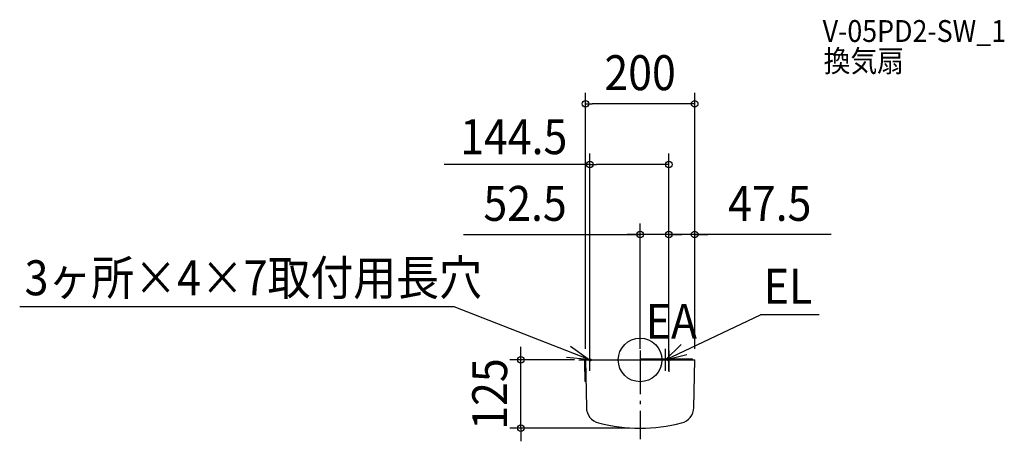
# Model space of a CAD drawing. Extents: x -1137 to 667, y -149 to 623.
import ezdxf
from ezdxf.enums import TextEntityAlignment as Align

# ---------------------------------------------------------------- set-up
doc = ezdxf.new("R2010")
doc.units = 0
doc.header["$LTSCALE"] = 20
doc.header["$PDMODE"] = 3
doc.header["$PDSIZE"] = -2
doc.linetypes.add('DASHDOT', pattern=[5.5, 4, -0.6, 0.3, -0.6])
doc.layers.get('DEFPOINTS').update_dxf_attribs({"linetype": 'CONTINUOUS'})
for name, color, linetype in [('ARRANGE', 1, 'CONTINUOUS'), ('BASIS', 6, 'DASHDOT'), ('DETAIL', 5, 'CONTINUOUS'), ('ETC', 61, 'CONTINUOUS'), ('FIX', 11, 'CONTINUOUS'), ('NOTE', 4, 'CONTINUOUS'), ('OUTLINE', 3, 'CONTINUOUS'), ('SIZE', 30, 'CONTINUOUS')]:
    doc.layers.add(name, color=color, linetype=linetype)
doc.styles.get("Standard").update_dxf_attribs({"font": 'SIMPLEX.shx', "width": 0.9, "height": 64, "bigfont": 'BIGFONT.shx'})

msp = doc.modelspace()

# ---------------------------------------------------------------- linework, layer by layer
at = {"layer": 'ARRANGE', "color": 1, "linetype": 'CONTINUOUS'}
msp.add_circle((0, 0), 40, dxfattribs=at)
msp.add_point((0, 0), dxfattribs=at)
at = {"layer": 'BASIS', "color": 6, "linetype": 'DASHDOT'}
for p, q in [((0, 17.02233), (0, -145.318407)), ((52.5, 17.02233), (52.5, -22.129179))]:
    msp.add_line(p, q, dxfattribs=at)
at = {"layer": 'DEFPOINTS', "color": 30, "linetype": 'CONTINUOUS'}
for p in [(-100, 468.875841), (-92, 357.656606), (0, 229.583745), (52.5, 229.583745), (-218.620213, 0), (-100, 0), (-100, 0), (-92, 0), (0, 0), (52.5, 0), (52.5, 0), (52.5, 0), (100, 0), (100, 0), (0, -125)]:
    msp.add_point(p, dxfattribs=at)
at = {"layer": 'DETAIL', "color": 5, "linetype": 'CONTINUOUS'}
for p, q in [((-102.087275, 0), (-102.008575, -4.508726)), ((-100, 0), (-98.474097, -87.418899)), ((-100, 0), (-73.5, 0)), ((-73.5, 0), (100, 0)), ((1.167026, 2), (95.167026, 2)), ((1.167026, 2), (1.167026, 0)), ((95.167026, 2), (95.167026, 0)), ((98.474097, -87.418899), (100, 0)), ((-102.008575, -4.508726), (-101.991738, -4.510675)), ((-101.991738, -4.510675), (-101.941929, -4.511914)), ((-101.941929, -4.511914), (-101.862548, -4.512339)), ((-101.916506, -4.783377), (-101.327828, -38.508726)), ((-101.862548, -4.512339), (-101.758936, -4.511921)), ((-101.508651, -5), (-99.912725, -5)), ((-100.827904, -39), (-99.319252, -39))]:
    msp.add_line(p, q, dxfattribs=at)
for centre, radius, start, end in [((-101.508651, -4.5), 0.5, 181, 270), ((-100.827904, -38.5), 0.5, 181, 270), ((-69.288296, -86.825864), 29.191826, 181.16405, 256.571163), ((69.288296, -86.825864), 29.191826, 283.428837, 358.83595), ((0, 175.7), 300.7, 255.346737, 284.653263)]:
    msp.add_arc(centre, radius, start, end, dxfattribs=at)
at = {"layer": 'FIX', "color": 11, "linetype": 'CONTINUOUS'}
for centre in [(-92, 0), (52.5, 0)]:
    msp.add_circle(centre, 2, dxfattribs=at)
at = {"layer": 'NOTE', "color": 4, "linetype": 'CONTINUOUS'}
for p, q in [((-340.792355, 96.963112), (-1136.898082, 96.963112)), ((-95.068916, 1.196064), (-340.792355, 96.963112)), ((46.75849, 0), (220.430947, 82.610906)), ((328.192205, 82.610906), (220.430947, 82.610906)), ((-95.068916, 1.196064), (-127.487621, 24.627401)), ((-92, -20), (-92, 20)), ((75.262383, 28.06293), (46.75849, 0)), ((46.75849, -20), (46.75849, 20)), ((52.5, -20), (52.5, 20)), ((-134.860007, 5.278844), (-95.068916, 1.196064)), ((-112, 0), (-72, 0)), ((26.75849, 0), (66.75849, 0)), ((32.5, 0), (72.5, 0)), ((46.75849, 0), (85.475051, 10.051263))]:
    msp.add_line(p, q, dxfattribs=at)
at = {"layer": 'OUTLINE', "color": 3, "linetype": 'CONTINUOUS'}
for p, q in [((-100, 0), (-98.474097, -87.418899)), ((-100, 0), (-73.5, 0)), ((-73.5, 0), (100, 0)), ((98.474097, -87.418899), (100, 0))]:
    msp.add_line(p, q, dxfattribs=at)
for centre, radius, start, end in [((-69.288296, -86.825864), 29.191826, 181.16405, 256.571163), ((69.288296, -86.825864), 29.191826, 283.428837, 358.83595), ((0, 175.7), 300.7, 255.346737, 284.653263)]:
    msp.add_arc(centre, radius, start, end, dxfattribs=at)
at = {"layer": 'SIZE', "color": 30, "linetype": 'CONTINUOUS'}
for p, q in [((-100, 20), (-100, 488.875841)), ((100, 20), (100, 488.875841)), ((-100, 468.875841), (-88, 468.875841)), ((88, 468.875841), (-88, 468.875841)), ((100, 468.875841), (88, 468.875841)), ((-92, 20), (-92, 377.656606)), ((52.5, 20), (52.5, 377.656606)), ((-92, 357.656606), (-359.104915, 357.656606)), ((-92, 357.656606), (-80, 357.656606)), ((40.5, 357.656606), (-80, 357.656606)), ((52.5, 357.656606), (40.5, 357.656606)), ((0, 20), (0, 249.583745)), ((52.5, 20), (52.5, 249.583745)), ((52.5, 20), (52.5, 249.583745)), ((100, 20), (100, 249.583745)), ((-323.537297, 229.583745), (0, 229.583745)), ((-12, 229.583745), (-24, 229.583745)), ((0, 229.583745), (-12, 229.583745)), ((52.5, 229.583745), (0, 229.583745)), ((52.5, 229.583745), (0, 229.583745)), ((40.5, 229.583745), (28.5, 229.583745)), ((52.5, 229.583745), (40.5, 229.583745)), ((100, 229.583745), (52.5, 229.583745)), ((100, 229.583745), (52.5, 229.583745)), ((52.5, 229.583745), (64.5, 229.583745)), ((64.5, 229.583745), (76.5, 229.583745)), ((350.31053, 229.583745), (100, 229.583745)), ((100, 229.583745), (112, 229.583745)), ((112, 229.583745), (124, 229.583745)), ((-218.620213, 12), (-218.620213, 24)), ((-120, 0), (-238.620213, 0)), ((-218.620213, 0), (-218.620213, 12)), ((-218.620213, -125), (-218.620213, 0)), ((-20, -125), (-238.620213, -125)), ((-218.620213, -125), (-218.620213, -137)), ((-218.620213, -137), (-218.620213, -149))]:
    msp.add_line(p, q, dxfattribs=at)
for centre in [(-100, 468.875841), (100, 468.875841), (-92, 357.656606), (52.5, 357.656606), (0, 229.583745), (52.5, 229.583745), (52.5, 229.583745), (100, 229.583745), (-218.620213, 0), (-218.620213, -125)]:
    msp.add_circle(centre, 6, dxfattribs=at)

# ---------------------------------------------------------------- texts
at = {"layer": 'ETC', "color": 61, "linetype": 'CONTINUOUS', "width": 0.9}
for s, p in [('V-05PD2-SW_1', (334.512347, 582.143781)), ('換気扇', (336.316626, 527.284052))]:
    msp.add_text(s, height=40, dxfattribs=at).set_placement(p)
at = {"layer": 'NOTE', "color": 4, "linetype": 'CONTINUOUS', "width": 0.9}
for s, p in [('3ヶ所×4×7取付用長穴', (-1127.909133, 118.378265)), ('EL', (226.727791, 102.791155)), ('EA', (10.260304, 38.661689))]:
    msp.add_text(s, height=64, dxfattribs=at).set_placement(p)
at = {"layer": 'SIZE', "color": 30, "linetype": 'CONTINUOUS', "width": 0.9}
for s, p in [('200', (0, 493.875841)), ('144.5', (-231.539883, 376.656606)), ('52.5', (-210.765868, 254.583745)), ('47.5', (237.539102, 254.583745))]:
    msp.add_text(s, height=64, dxfattribs=at).set_placement(p, align=Align.CENTER)
msp.add_text('125', height=64, rotation=90, dxfattribs=at).set_placement((-243.620213, -62.5), align=Align.CENTER)

doc.saveas('drawing.dxf')
